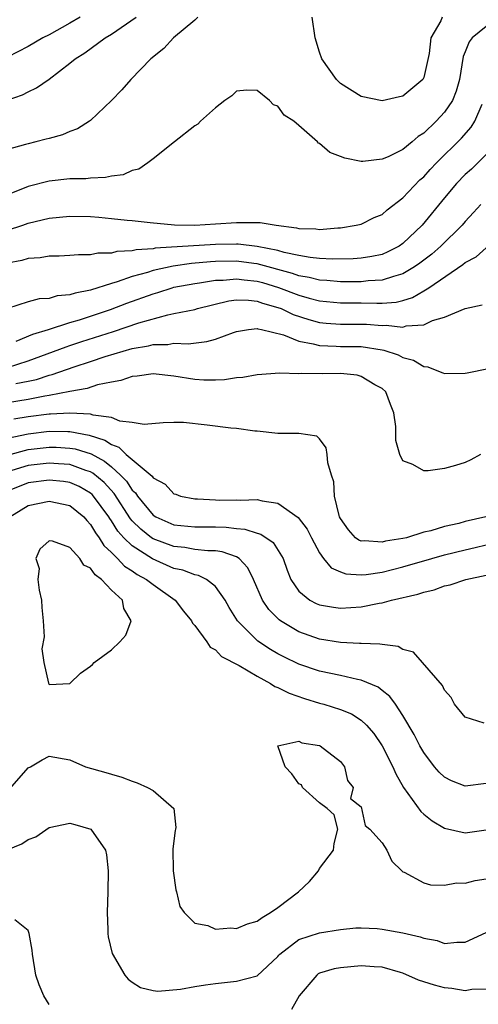
# Model space of a CAD drawing. Units: inches. Extents: x 2580000 to 2583000, y 1503000 to 1506000.
# Drawn here: x 2581310 to 2581354, y 1503186 to 1503281 of the extents above; entities that cross this region are included whole.
import ezdxf

# ---------------------------------------------------------------- set-up
doc = ezdxf.new("R2010")
doc.units = ezdxf.units.IN
doc.header["$MEASUREMENT"] = 0
doc.layers.add('LD25801503_2ft', color=80, linetype='Continuous')

msp = doc.modelspace()

# ---------------------------------------------------------------- linework, layer by layer
at = {"layer": 'LD25801503_2ft'}
for points, elevation in [([(2581306.005, 1503272.005), (2581310.468, 1503273.532), (2581311, 1503273.83), (2581311.81, 1503274.19), (2581313, 1503275.048), (2581315, 1503276.565), (2581315.504, 1503277), (2581316.439, 1503277.561), (2581318.408, 1503279), (2581319, 1503279.369), (2581321.371, 1503281)], 8502), ([(2581327.294, 1503281), (2581327, 1503280.685), (2581324.967, 1503279), (2581324.019, 1503277.981), (2581322.775, 1503277), (2581320.868, 1503275), (2581320.005, 1503273.995), (2581319, 1503272.977), (2581317, 1503271.077), (2581316.897, 1503271), (2581315.734, 1503270.266), (2581315, 1503270.003), (2581314.307, 1503269.693), (2581313, 1503269.346), (2581312.741, 1503269.259), (2581311.742, 1503269), (2581311, 1503268.83), (2581310.743, 1503268.743), (2581309, 1503268.276)], 8504), ([(2581316.001, 1503281), (2581315, 1503280.397), (2581313, 1503279.302), (2581312.413, 1503279), (2581311, 1503278.171), (2581309, 1503277.145)], 8500), ([(2581350.787, 1503281), (2581350.642, 1503280.642), (2581349.681, 1503279), (2581349.513, 1503277.513), (2581349, 1503275.202), (2581348.902, 1503275), (2581347, 1503273.394), (2581346.662, 1503273.338), (2581345, 1503272.965), (2581343, 1503273.375), (2581341, 1503274.617), (2581340.614, 1503275), (2581339.221, 1503277), (2581339, 1503277.615), (2581338.576, 1503279), (2581338.288, 1503281)], 8504), ([(2581355, 1503280.102), (2581353.671, 1503279), (2581353.369, 1503278.631), (2581353, 1503277.673), (2581352.791, 1503277.209), (2581352.428, 1503275), (2581352.124, 1503273.876), (2581351.773, 1503273), (2581351, 1503271.86), (2581350.208, 1503271), (2581349, 1503269.838), (2581348.481, 1503269.519), (2581347.879, 1503269), (2581347, 1503268.277), (2581345.577, 1503267.577), (2581345, 1503267.336), (2581343.139, 1503267.139), (2581343, 1503267.14), (2581341.431, 1503267.431), (2581341, 1503267.611), (2581339.975, 1503267.975), (2581339, 1503268.848), (2581338.888, 1503268.889), (2581338.801, 1503269), (2581337, 1503270.598), (2581336.517, 1503271), (2581335.589, 1503271.589), (2581335, 1503272.445), (2581334.578, 1503272.578), (2581334.201, 1503273), (2581333, 1503273.94), (2581332.015, 1503273.985), (2581331, 1503273.892), (2581330.556, 1503273.444), (2581329.884, 1503273), (2581329, 1503272.29), (2581327.551, 1503271), (2581327.3, 1503270.7), (2581327, 1503270.561), (2581325.048, 1503269), (2581323, 1503267.393), (2581322.488, 1503267), (2581321.621, 1503266.379), (2581321, 1503266.254), (2581320.139, 1503265.861), (2581319, 1503265.71), (2581318.423, 1503265.577), (2581317, 1503265.53), (2581316.525, 1503265.475), (2581315, 1503265.451), (2581313, 1503265.229), (2581311, 1503264.725), (2581309, 1503263.94)], 8506), ([(2581309, 1503260.522), (2581310.476, 1503261), (2581311, 1503261.19), (2581313, 1503261.683), (2581315, 1503261.884), (2581317, 1503261.829), (2581317.775, 1503261.775), (2581319, 1503261.66), (2581320.497, 1503261.503), (2581321, 1503261.467), (2581322.733, 1503261.267), (2581325.055, 1503261.055), (2581327, 1503261.022), (2581329, 1503261.135), (2581331, 1503261.283), (2581332.737, 1503261.263), (2581333.282, 1503261.282), (2581334.826, 1503261), (2581336.769, 1503260.769), (2581337, 1503260.699), (2581338.651, 1503260.651), (2581339, 1503260.601), (2581340.76, 1503260.76), (2581341, 1503260.766), (2581342.496, 1503261), (2581343, 1503261.123), (2581344.257, 1503261.743), (2581345, 1503262.035), (2581345.504, 1503262.496), (2581347, 1503263.624), (2581348.642, 1503265.358), (2581349, 1503265.663), (2581349.629, 1503266.371), (2581350.229, 1503267), (2581352.625, 1503269.375), (2581353.562, 1503270.438), (2581353.917, 1503271), (2581354.617, 1503272.617)], 8508), ([(2581355, 1503267.783), (2581354.217, 1503267), (2581353.595, 1503266.405), (2581353, 1503265.867), (2581352.16, 1503265), (2581351, 1503263.622), (2581348.848, 1503261), (2581347, 1503259.244), (2581346.643, 1503259), (2581345.562, 1503258.438), (2581345, 1503258.207), (2581344.013, 1503257.987), (2581343, 1503257.848), (2581342.212, 1503257.788), (2581340.25, 1503257.75), (2581339, 1503257.82), (2581338.09, 1503257.91), (2581337, 1503258.112), (2581335.597, 1503258.403), (2581335, 1503258.576), (2581333, 1503258.978), (2581331.185, 1503259.185), (2581331, 1503259.186), (2581329, 1503259.155), (2581323.211, 1503258.789), (2581323, 1503258.743), (2581321.359, 1503258.641), (2581321, 1503258.54), (2581319.525, 1503258.475), (2581319, 1503258.322), (2581317.685, 1503258.315), (2581317, 1503258.157), (2581315.831, 1503258.169), (2581315, 1503258.087), (2581313.969, 1503258.031), (2581313, 1503258.019), (2581312.136, 1503257.864), (2581311, 1503257.808), (2581310.379, 1503257.622), (2581309, 1503257.369)], 8510), ([(2581354.477, 1503263), (2581353.785, 1503262.215), (2581353, 1503261.379), (2581352.688, 1503261), (2581350.656, 1503259), (2581349.767, 1503258.233), (2581348.639, 1503257.361), (2581348.122, 1503257), (2581347, 1503256.324), (2581346.093, 1503256.093), (2581345, 1503255.722), (2581343.659, 1503255.659), (2581343, 1503255.584), (2581341, 1503255.578), (2581339.698, 1503255.698), (2581339, 1503255.732), (2581337.995, 1503255.995), (2581337, 1503256.159), (2581336.382, 1503256.382), (2581333, 1503257.303), (2581332.667, 1503257.333), (2581331, 1503257.557), (2581329, 1503257.515), (2581328.51, 1503257.49), (2581326.676, 1503257.324), (2581324.916, 1503257.084), (2581323, 1503256.654), (2581322.475, 1503256.475), (2581321, 1503256.076), (2581319.557, 1503255.557), (2581319, 1503255.411), (2581317, 1503254.768), (2581315.507, 1503254.493), (2581315, 1503254.313), (2581313.783, 1503254.217), (2581313, 1503253.983), (2581312.065, 1503253.935), (2581311, 1503253.637), (2581309, 1503253.022)], 8512), ([(2581309.859, 1503249.859), (2581311.453, 1503250.547), (2581312.946, 1503251), (2581315, 1503251.668), (2581315.931, 1503251.931), (2581318.902, 1503252.902), (2581320.492, 1503253.508), (2581323, 1503254.423), (2581323.454, 1503254.546), (2581324.844, 1503255), (2581325, 1503255.042), (2581327, 1503255.414), (2581327.468, 1503255.468), (2581329, 1503255.72), (2581329.742, 1503255.742), (2581331, 1503255.869), (2581331.759, 1503255.759), (2581333, 1503255.633), (2581333.498, 1503255.498), (2581335.034, 1503255.034), (2581337, 1503254.288), (2581337.999, 1503254.001), (2581339, 1503253.737), (2581341, 1503253.552), (2581343, 1503253.541), (2581344.492, 1503253.508), (2581345, 1503253.531), (2581346.367, 1503253.633), (2581347, 1503253.791), (2581347.933, 1503254.067), (2581349, 1503254.693), (2581349.486, 1503255), (2581352.768, 1503257.232), (2581353, 1503257.441), (2581354.039, 1503257.961), (2581355, 1503258.825)], 8514), ([(2581309, 1503247.346), (2581311, 1503247.988), (2581314.658, 1503249.342), (2581315, 1503249.444), (2581316.158, 1503249.841), (2581319.189, 1503250.811), (2581321.625, 1503251.625), (2581324.413, 1503252.414), (2581325, 1503252.515), (2581327, 1503252.923), (2581327.26, 1503253), (2581330.264, 1503253.736), (2581331, 1503253.836), (2581332.179, 1503253.821), (2581333, 1503253.718), (2581333.526, 1503253.526), (2581335, 1503253.12), (2581335.311, 1503253), (2581336.446, 1503252.446), (2581337.95, 1503251.95), (2581339, 1503251.675), (2581339.615, 1503251.615), (2581341, 1503251.517), (2581343.495, 1503251.495), (2581345, 1503251.365), (2581345.395, 1503251.395), (2581347, 1503251.229), (2581347.33, 1503251.33), (2581349, 1503251.455), (2581349.859, 1503251.859), (2581351, 1503252.17), (2581353, 1503253.01), (2581354.627, 1503253.373)], 8516), ([(2581309.805, 1503245.805), (2581311, 1503246.026), (2581311.796, 1503246.204), (2581313, 1503246.619), (2581313.314, 1503246.686), (2581315.417, 1503247.417), (2581317, 1503247.918), (2581318.397, 1503248.397), (2581321, 1503249.175), (2581322.572, 1503249.428), (2581323, 1503249.556), (2581324.433, 1503249.567), (2581325, 1503249.671), (2581326.383, 1503249.616), (2581328.175, 1503249.825), (2581329, 1503250.049), (2581330.711, 1503250.711), (2581331, 1503250.802), (2581332.17, 1503251), (2581333, 1503251.095), (2581333.067, 1503251.067), (2581333.424, 1503251), (2581335.534, 1503250.466), (2581337, 1503249.874), (2581338.372, 1503249.628), (2581339, 1503249.449), (2581340.597, 1503249.403), (2581341, 1503249.373), (2581343, 1503249.344), (2581345, 1503249.046), (2581345.179, 1503249), (2581346.549, 1503248.549), (2581347, 1503248.309), (2581348.033, 1503248.033), (2581349, 1503247.428), (2581349.399, 1503247.399), (2581350.434, 1503247), (2581350.836, 1503246.836), (2581351, 1503246.753), (2581353, 1503246.785), (2581353.164, 1503246.835), (2581355.238, 1503247.238)], 8518), ([(2581354.444, 1503239), (2581353.524, 1503238.476), (2581353, 1503238.234), (2581352.058, 1503237.942), (2581351, 1503237.642), (2581349.423, 1503237.422), (2581349, 1503237.42), (2581347.97, 1503238.03), (2581347, 1503238.371), (2581346.699, 1503239), (2581346.336, 1503240.336), (2581346.31, 1503241.69), (2581346.133, 1503243), (2581345.8, 1503243.8), (2581345.364, 1503245), (2581345, 1503245.323), (2581344.31, 1503245.69), (2581343, 1503246.478), (2581342.601, 1503246.601), (2581341, 1503246.778), (2581339.258, 1503246.742), (2581337.229, 1503246.771), (2581337, 1503246.743), (2581335.192, 1503246.808), (2581333, 1503246.636), (2581331.619, 1503246.381), (2581331, 1503246.338), (2581329.85, 1503246.15), (2581329, 1503246.128), (2581327.878, 1503246.123), (2581327, 1503246.187), (2581325, 1503246.501), (2581323, 1503246.724), (2581321.482, 1503246.518), (2581321, 1503246.473), (2581319.913, 1503246.087), (2581319, 1503245.928), (2581317.67, 1503245.669), (2581316.672, 1503245.328), (2581315, 1503245.042), (2581313, 1503244.65), (2581312.592, 1503244.592), (2581311, 1503244.263), (2581309, 1503243.938)], 8520), ([(2581354.962, 1503233), (2581353, 1503232.546), (2581352.371, 1503232.37), (2581351, 1503232.08), (2581349.67, 1503231.67), (2581349, 1503231.524), (2581347.339, 1503231), (2581347, 1503230.916), (2581345.338, 1503230.662), (2581345, 1503230.563), (2581343.297, 1503230.703), (2581343, 1503230.676), (2581342.763, 1503230.763), (2581342.446, 1503231), (2581341.765, 1503231.765), (2581341, 1503232.84), (2581340.92, 1503233), (2581340.87, 1503233.13), (2581340.433, 1503235), (2581340.356, 1503236.357), (2581340.142, 1503237), (2581339.797, 1503238.203), (2581339.738, 1503239), (2581339.642, 1503239.642), (2581339, 1503240.501), (2581338.742, 1503240.742), (2581337, 1503241.004), (2581334.99, 1503241.01), (2581333, 1503241.222), (2581332.768, 1503241.232), (2581331, 1503241.478), (2581330.483, 1503241.517), (2581328.192, 1503241.808), (2581325.935, 1503242.065), (2581325, 1503242.068), (2581323.961, 1503242.039), (2581322.133, 1503241.867), (2581321, 1503242.076), (2581319.82, 1503242.179), (2581319, 1503242.528), (2581317.229, 1503242.772), (2581317, 1503242.859), (2581315, 1503242.958), (2581313.153, 1503242.847), (2581313, 1503242.849), (2581311, 1503242.598), (2581309.609, 1503242.392)], 8522), ([(2581309, 1503240.546), (2581311, 1503240.989), (2581313, 1503241.218), (2581314.814, 1503241.186), (2581315, 1503241.197), (2581316.852, 1503240.852), (2581318.37, 1503240.37), (2581319, 1503239.937), (2581319.708, 1503239.708), (2581320.408, 1503239), (2581322.899, 1503236.899), (2581323, 1503236.735), (2581324.149, 1503236.149), (2581325, 1503235.214), (2581325.172, 1503235.172), (2581325.618, 1503235), (2581327, 1503234.745), (2581327.259, 1503234.741), (2581329, 1503234.632), (2581329.384, 1503234.616), (2581331, 1503234.631), (2581331.403, 1503234.596), (2581333, 1503234.658), (2581333.476, 1503234.524), (2581335, 1503234.313), (2581336.935, 1503232.935), (2581337.803, 1503231.803), (2581338.208, 1503231), (2581339, 1503229.533), (2581339.387, 1503229), (2581340.094, 1503228.094), (2581341, 1503227.709), (2581341.517, 1503227.517), (2581343, 1503227.425), (2581343.458, 1503227.458), (2581345, 1503227.693), (2581347, 1503228.197), (2581349.769, 1503229), (2581351, 1503229.342), (2581353, 1503229.846), (2581353.941, 1503230.059), (2581355, 1503230.329)], 8524), ([(2581309, 1503238.909), (2581311, 1503239.464), (2581313, 1503239.689), (2581313.678, 1503239.678), (2581315, 1503239.61), (2581315.519, 1503239.519), (2581317.048, 1503239.048), (2581318.343, 1503238.343), (2581319, 1503237.793), (2581319.884, 1503237), (2581320.432, 1503236.432), (2581321, 1503235.568), (2581321.304, 1503235.304), (2581321.492, 1503235), (2581323, 1503233.164), (2581323.261, 1503233), (2581325, 1503232.235), (2581327, 1503232.051), (2581329, 1503232.038), (2581330.006, 1503232.006), (2581331, 1503231.88), (2581331.826, 1503231.826), (2581333, 1503231.426), (2581333.343, 1503231.343), (2581334.538, 1503230.538), (2581335.495, 1503229), (2581335.89, 1503227.89), (2581336.237, 1503227), (2581337, 1503225.858), (2581338.058, 1503225), (2581338.678, 1503224.678), (2581339, 1503224.549), (2581340.323, 1503224.323), (2581341, 1503224.231), (2581343, 1503224.356), (2581344.709, 1503224.709), (2581345, 1503224.749), (2581345.915, 1503225), (2581348.423, 1503225.577), (2581349, 1503225.783), (2581349.999, 1503226.001), (2581351, 1503226.361), (2581351.531, 1503226.469), (2581353.062, 1503227), (2581355, 1503227.403)], 8526), ([(2581354.812, 1503213.188), (2581353, 1503213.757), (2581351.973, 1503215), (2581351.652, 1503215.652), (2581351, 1503216.355), (2581350.801, 1503216.801), (2581348.877, 1503219), (2581348.016, 1503220.016), (2581347, 1503220.255), (2581346.541, 1503220.541), (2581345, 1503220.733), (2581344.788, 1503220.788), (2581343, 1503220.823), (2581342.847, 1503220.847), (2581341, 1503220.919), (2581339, 1503221.256), (2581337, 1503221.971), (2581335.257, 1503223), (2581335.106, 1503223.106), (2581334.108, 1503224.108), (2581333.507, 1503225), (2581332.644, 1503227), (2581332.111, 1503228.111), (2581331.259, 1503229), (2581331, 1503229.161), (2581329.653, 1503229.653), (2581329, 1503229.737), (2581328.261, 1503229.739), (2581327, 1503229.879), (2581326.053, 1503230.053), (2581325, 1503230.138), (2581323, 1503230.893), (2581322.844, 1503231), (2581321.812, 1503231.812), (2581321, 1503232.634), (2581320.826, 1503232.826), (2581319.249, 1503235.249), (2581318.293, 1503236.293), (2581317.209, 1503237.209), (2581317, 1503237.321), (2581316.537, 1503237.463), (2581315, 1503238.027), (2581313.917, 1503238.083), (2581313, 1503238.159), (2581311, 1503237.931), (2581309, 1503237.311)], 8528), ([(2581355, 1503207.4), (2581353, 1503207.128), (2581351.661, 1503207.661), (2581351, 1503207.996), (2581350.49, 1503208.49), (2581350.053, 1503209), (2581349, 1503210.363), (2581348.641, 1503211), (2581348.1, 1503212.1), (2581347, 1503213.931), (2581346.288, 1503215), (2581345.753, 1503215.753), (2581345, 1503216.327), (2581344.629, 1503216.63), (2581343, 1503217.316), (2581342.627, 1503217.373), (2581341, 1503217.761), (2581339, 1503218.184), (2581337, 1503218.849), (2581335.559, 1503219.559), (2581335, 1503219.853), (2581334.273, 1503220.273), (2581333.078, 1503221.078), (2581331.101, 1503223), (2581330.309, 1503224.309), (2581329.921, 1503225), (2581329, 1503226.328), (2581328.134, 1503227), (2581327.368, 1503227.368), (2581327, 1503227.419), (2581325.867, 1503227.867), (2581325, 1503228.037), (2581322.954, 1503228.954), (2581321, 1503230.207), (2581320.19, 1503231), (2581319.623, 1503231.623), (2581319, 1503232.619), (2581318.832, 1503232.832), (2581318.739, 1503233), (2581317.289, 1503235), (2581317.152, 1503235.152), (2581317, 1503235.28), (2581315.909, 1503235.909), (2581315, 1503236.313), (2581314.397, 1503236.397), (2581313, 1503236.535), (2581311, 1503236.267), (2581309, 1503235.466)], 8530), ([(2581309.245, 1503233), (2581310.315, 1503233.685), (2581311, 1503234.105), (2581313, 1503234.513), (2581315, 1503234.097), (2581316.351, 1503233), (2581316.637, 1503232.638), (2581317, 1503232.28), (2581317.457, 1503231.457), (2581317.816, 1503231), (2581318.253, 1503230.253), (2581319, 1503229.568), (2581319.585, 1503229), (2581320.265, 1503228.265), (2581321, 1503227.816), (2581321.473, 1503227.473), (2581322.38, 1503227), (2581323, 1503226.499), (2581325.106, 1503225), (2581325.929, 1503223.929), (2581326.703, 1503223), (2581326.782, 1503222.782), (2581327, 1503222.557), (2581328.171, 1503221), (2581328.482, 1503220.482), (2581329, 1503220.242), (2581329.586, 1503219.586), (2581331.262, 1503218.738), (2581333, 1503217.698), (2581334.296, 1503217), (2581334.703, 1503216.703), (2581335, 1503216.621), (2581336.061, 1503216.061), (2581337.543, 1503215.543), (2581339, 1503215.107), (2581339.413, 1503215), (2581341, 1503214.514), (2581342.07, 1503214.07), (2581343, 1503213.484), (2581343.515, 1503213), (2581344.197, 1503212.197), (2581345.008, 1503211.008), (2581346.027, 1503209), (2581346.312, 1503208.312), (2581347.054, 1503207), (2581348.711, 1503204.711), (2581349, 1503204.455), (2581349.802, 1503203.802), (2581351, 1503203.098), (2581353, 1503202.648), (2581355, 1503202.946)], 8532), ([(2581309, 1503206.635), (2581311, 1503208.903), (2581311.228, 1503209), (2581312.332, 1503209.668), (2581313, 1503210.019), (2581315, 1503209.671), (2581316.513, 1503209), (2581318.461, 1503208.461), (2581319, 1503208.282), (2581319.992, 1503207.992), (2581321, 1503207.611), (2581321.462, 1503207.463), (2581322.461, 1503207), (2581323, 1503206.726), (2581324.991, 1503205), (2581325.183, 1503203.183), (2581325.16, 1503203), (2581325.127, 1503202.873), (2581324.89, 1503201.11), (2581324.922, 1503199), (2581325.188, 1503197.188), (2581325.246, 1503197), (2581325.584, 1503195.584), (2581325.982, 1503195), (2581327, 1503193.996), (2581328.256, 1503193.743), (2581329, 1503193.412), (2581330.48, 1503193.52), (2581331, 1503193.464), (2581332.082, 1503193.919), (2581333, 1503194.173), (2581333.472, 1503194.528), (2581334.269, 1503195), (2581335, 1503195.488), (2581336.984, 1503197), (2581338.019, 1503197.981), (2581338.884, 1503199), (2581339, 1503199.216), (2581340.336, 1503201), (2581340.384, 1503201.616), (2581340.758, 1503203), (2581340.394, 1503204.394), (2581339.738, 1503205), (2581339, 1503205.533), (2581337.353, 1503207), (2581337.253, 1503207.253), (2581337, 1503207.346), (2581336.316, 1503208.316), (2581335.696, 1503209), (2581334.984, 1503211), (2581335, 1503211.02), (2581337, 1503211.444), (2581337.298, 1503211.298), (2581339, 1503211.03), (2581339.067, 1503211), (2581341, 1503209.505), (2581341.404, 1503209), (2581341.672, 1503207.672), (2581342.239, 1503207), (2581341.958, 1503205.958), (2581343, 1503205.142), (2581343.374, 1503203.374), (2581343.827, 1503203), (2581345, 1503201.704), (2581345.468, 1503201), (2581345.932, 1503199.931), (2581346.905, 1503199), (2581347, 1503198.925), (2581347.124, 1503198.876), (2581349, 1503197.852), (2581349.665, 1503197.665), (2581351, 1503197.643), (2581352.161, 1503197.839), (2581353, 1503197.837), (2581353.933, 1503198.067), (2581355, 1503198.233)], 8534), ([(2581308.972, 1503201.028), (2581310.393, 1503201.607), (2581311, 1503202.003), (2581311.723, 1503202.278), (2581313, 1503203.157), (2581315, 1503203.573), (2581315.468, 1503203.468), (2581317.016, 1503203), (2581318.419, 1503201), (2581318.53, 1503200.53), (2581318.67, 1503199), (2581318.65, 1503197), (2581318.587, 1503195), (2581318.644, 1503193.357), (2581318.639, 1503193), (2581318.678, 1503192.678), (2581319.055, 1503191.055), (2581320.277, 1503189), (2581320.601, 1503188.601), (2581321, 1503188.312), (2581321.791, 1503187.791), (2581323, 1503187.525), (2581323.454, 1503187.454), (2581325.639, 1503187.639), (2581327, 1503187.9), (2581328.046, 1503188.046), (2581329, 1503188.2), (2581331, 1503188.396), (2581333, 1503188.93), (2581335, 1503190.795), (2581335.089, 1503190.911), (2581335.183, 1503191), (2581337, 1503192.413), (2581339, 1503193.038), (2581341, 1503193.369), (2581342.482, 1503193.518), (2581343, 1503193.52), (2581344.545, 1503193.455), (2581345, 1503193.404), (2581347, 1503193.053), (2581348.666, 1503192.666), (2581349, 1503192.53), (2581350.308, 1503192.308), (2581351, 1503192.043), (2581352.169, 1503192.169), (2581353, 1503192.172), (2581355, 1503193.096)], 8536), ([(2581313, 1503186.159), (2581312.498, 1503187), (2581312.058, 1503188.058), (2581311.749, 1503189), (2581311.403, 1503191), (2581311.387, 1503191.387), (2581311.083, 1503193), (2581311, 1503193.277), (2581309.707, 1503194.294)], 8538), ([(2581355, 1503187.637), (2581353.611, 1503187.611), (2581353, 1503187.481), (2581351.716, 1503187.716), (2581351, 1503187.771), (2581350.033, 1503188.033), (2581348.513, 1503188.513), (2581347, 1503189.174), (2581346.771, 1503189.229), (2581345, 1503189.751), (2581344.226, 1503189.774), (2581343, 1503189.877), (2581341, 1503189.688), (2581340.4, 1503189.6), (2581339, 1503189.177), (2581338.872, 1503189.128), (2581338.719, 1503189), (2581337.031, 1503187), (2581336.31, 1503185.69)], 8538)]:
    msp.add_lwpolyline(points, dxfattribs=dict(at, elevation=elevation))
at = {"layer": 'LD25801503_2ft', "elevation": 8534}
msp.add_lwpolyline([(2581317.179, 1503218.821), (2581317.324, 1503219), (2581319, 1503220.223), (2581319.807, 1503221), (2581320.372, 1503221.628), (2581320.903, 1503223), (2581320.197, 1503224.197), (2581320.047, 1503225), (2581319, 1503225.968), (2581318.041, 1503227), (2581317.425, 1503227.425), (2581317, 1503228.067), (2581316.346, 1503228.346), (2581315.954, 1503229), (2581315, 1503230.055), (2581313.323, 1503230.677), (2581313, 1503230.685), (2581312.106, 1503229.894), (2581311.748, 1503229), (2581312.041, 1503228.041), (2581311.924, 1503227), (2581312.043, 1503225.957), (2581312.281, 1503225), (2581312.3, 1503224.3), (2581312.439, 1503223), (2581312.531, 1503221.468), (2581312.326, 1503220.326), (2581312.506, 1503219), (2581312.965, 1503217.035), (2581312.969, 1503216.969), (2581313, 1503216.909), (2581315, 1503216.989), (2581316.013, 1503217.987), (2581317, 1503218.659)], close=True, dxfattribs=at)

doc.saveas('drawing.dxf')
